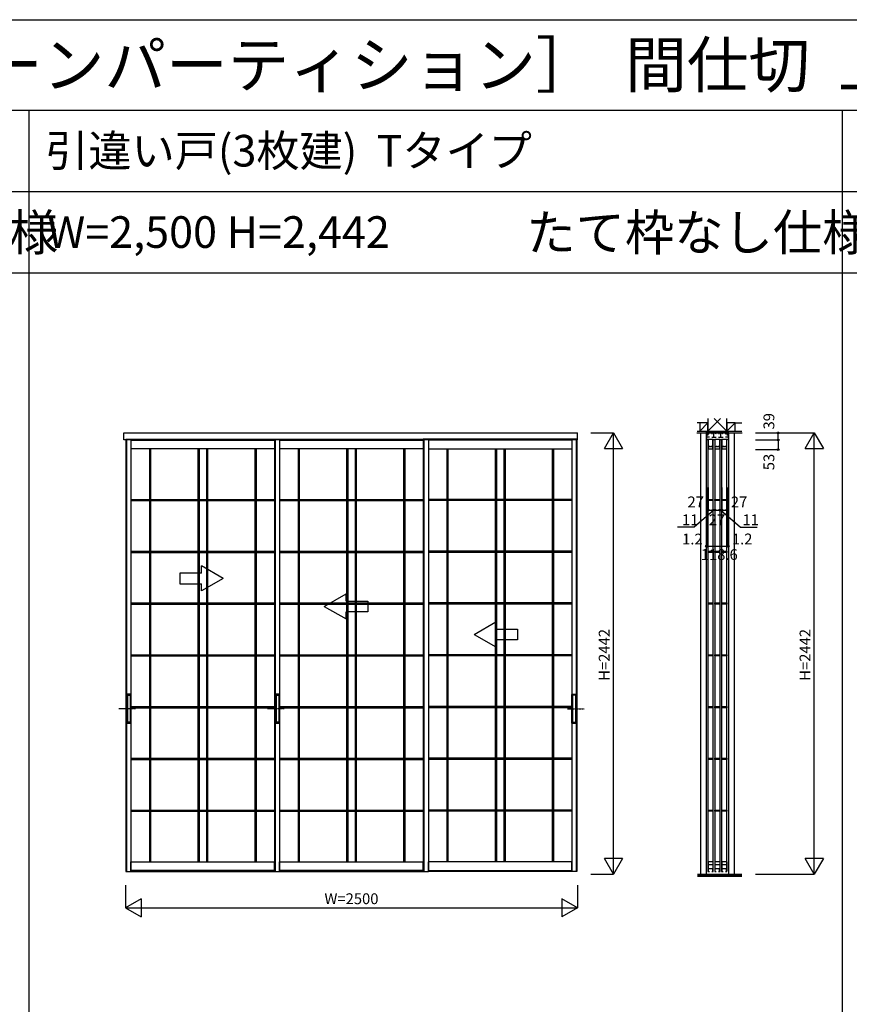
# Model space of a CAD drawing. Extents: x 0 to 27500, y 0 to 20000.
# Drawn here: x 8947 to 13537, y 14552 to 20000 of the extents above; entities that cross this region are included whole.
import ezdxf
from ezdxf.enums import TextEntityAlignment as Align

# ---------------------------------------------------------------- set-up
doc = ezdxf.new("R2010")
doc.units = 0
doc.linetypes.add('YCENTER_1', pattern=[13, 10, -1, 1, -1])
doc.linetypes.add('YHIDDEN_1', pattern=[4, 3, -1])
doc.layers.get('0').update_dxf_attribs({"linetype": 'CONTINUOUS'})
for name, color, linetype in [('YKK_A1', 4, 'CONTINUOUS'), ('YKK_C1', 4, 'CONTINUOUS'), ('YKK_F1', 7, 'CONTINUOUS'), ('YKK_N1', 2, 'CONTINUOUS'), ('YKK_Z1', 7, 'CONTINUOUS')]:
    doc.layers.add(name, color=color, linetype=linetype)
doc.styles.get("Standard").update_dxf_attribs({"font": 'txt.shx', "bigfont": 'bigfont.shx'})

msp = doc.modelspace()

# ---------------------------------------------------------------- linework, layer by layer
at = {"layer": 'YKK_A1', "linetype": 'Continuous'}
for p, q in [((9522.3, 17674.5), (9522.3, 17713.5)), ((9522.3, 17713.5), (12032.3, 17713.5)), ((12032.3, 17674.5), (12032.3, 17713.5)), ((12032.3, 17674.5), (9522.3, 17674.5)), ((9534.3, 17674.5), (9534.3, 15286.5)), ((9538.3, 17674.5), (9538.3, 15286.5)), ((9562.3, 17674.5), (9562.3, 16267.5)), ((9562.3, 17673.5), (10356.8, 17673.5)), ((10356.8, 17674.5), (10356.8, 15288)), ((10357, 17674.5), (10357, 15286.5)), ((10361, 17674.5), (10361, 15286.5)), ((10385, 17674.5), (10385, 16267.5)), ((10385, 17673.5), (11179.5, 17673.5)), ((11179.5, 17674.5), (11179.5, 15288)), ((11179.8, 17679.5), (11179.8, 15288)), ((11179.8, 17674.5), (11179.8, 15286.5)), ((11183.8, 17674.5), (11183.8, 15286.5)), ((11207.8, 17674.5), (11207.8, 15288)), ((12002.3, 17673.5), (11207.8, 17673.5)), ((12002.3, 17674.5), (12002.3, 16267.5)), ((12026.3, 17674.5), (12026.3, 15286.5)), ((12030.3, 17674.5), (12030.3, 15286.5)), ((10356.8, 17625.5), (9562.3, 17625.5)), ((9664.2, 17625.5), (9664.2, 15340.5)), ((9671, 17625.5), (9671, 15340.5)), ((9932.6, 17625.5), (9932.6, 15340.5)), ((9939.5, 17625.5), (9939.5, 15340.5)), ((9979.6, 17625.5), (9979.6, 15340.5)), ((9986.5, 17625.5), (9986.5, 15340.5)), ((10248.1, 17625.5), (10248.1, 15340.5)), ((10254.9, 17625.5), (10254.9, 15340.5)), ((11179.5, 17625.5), (10385, 17625.5)), ((10487, 17625.5), (10487, 15340.5)), ((10493.8, 17625.5), (10493.8, 15340.5)), ((10755.3, 17625.5), (10755.3, 15340.5)), ((10762.2, 17625.5), (10762.2, 15340.5)), ((10802.3, 17625.5), (10802.3, 15340.5)), ((10809.2, 17625.5), (10809.2, 15340.5)), ((11070.8, 17625.5), (11070.8, 15340.5)), ((11077.6, 17625.5), (11077.6, 15340.5)), ((11207.8, 17625.5), (12002.3, 17625.5)), ((11309.7, 17625.5), (11309.7, 15340.5)), ((11316.5, 17625.5), (11316.5, 15340.5)), ((11578.1, 17625.5), (11578.1, 15340.5)), ((11585, 17625.5), (11585, 15340.5)), ((11625.1, 17625.5), (11625.1, 15340.5)), ((11632, 17625.5), (11632, 15340.5)), ((11893.5, 17625.5), (11893.5, 15340.5)), ((11900.3, 17625.5), (11900.3, 15340.5)), ((9562.3, 17345.9), (9664.2, 17345.9)), ((9562.3, 17339), (9664.2, 17339)), ((9671, 17345.9), (9932.6, 17345.9)), ((9671, 17339), (9932.6, 17339)), ((9939.5, 17345.9), (9979.6, 17345.9)), ((9939.5, 17339), (9979.6, 17339)), ((9986.5, 17345.9), (10248.1, 17345.9)), ((9986.5, 17339), (10248.1, 17339)), ((10254.9, 17345.9), (10356.8, 17345.9)), ((10254.9, 17339), (10356.8, 17339)), ((10385, 17345.9), (10487, 17345.9)), ((10385, 17339), (10487, 17339)), ((10493.8, 17345.9), (10755.3, 17345.9)), ((10493.8, 17339), (10755.3, 17339)), ((10762.2, 17345.9), (10802.3, 17345.9)), ((10762.2, 17339), (10802.3, 17339)), ((10809.2, 17345.9), (11070.8, 17345.9)), ((10809.2, 17339), (11070.8, 17339)), ((11077.6, 17345.9), (11179.5, 17345.9)), ((11077.6, 17339), (11179.5, 17339)), ((11309.7, 17345.9), (11207.8, 17345.9)), ((11309.7, 17339), (11207.8, 17339)), ((11578.1, 17345.9), (11316.5, 17345.9)), ((11578.1, 17339), (11316.5, 17339)), ((11625.1, 17345.9), (11585, 17345.9)), ((11625.1, 17339), (11585, 17339)), ((11893.5, 17345.9), (11632, 17345.9)), ((11893.5, 17339), (11632, 17339)), ((12002.3, 17345.9), (11900.3, 17345.9)), ((12002.3, 17339), (11900.3, 17339)), ((9562.3, 17059.4), (9664.2, 17059.4)), ((9562.3, 17052.5), (9664.2, 17052.5)), ((9671, 17059.4), (9932.6, 17059.4)), ((9671, 17052.5), (9932.6, 17052.5)), ((9939.5, 17059.4), (9979.6, 17059.4)), ((9939.5, 17052.5), (9979.6, 17052.5)), ((9986.5, 17059.4), (10248.1, 17059.4)), ((9986.5, 17052.5), (10248.1, 17052.5)), ((10254.9, 17059.4), (10356.8, 17059.4)), ((10254.9, 17052.5), (10356.8, 17052.5)), ((10385, 17059.4), (10487, 17059.4)), ((10385, 17052.5), (10487, 17052.5)), ((10493.8, 17059.4), (10755.3, 17059.4)), ((10493.8, 17052.5), (10755.3, 17052.5)), ((10762.2, 17059.4), (10802.3, 17059.4)), ((10762.2, 17052.5), (10802.3, 17052.5)), ((10809.2, 17059.4), (11070.8, 17059.4)), ((10809.2, 17052.5), (11070.8, 17052.5)), ((11077.6, 17059.4), (11179.5, 17059.4)), ((11077.6, 17052.5), (11179.5, 17052.5)), ((11309.7, 17059.4), (11207.8, 17059.4)), ((11309.7, 17052.5), (11207.8, 17052.5)), ((11578.1, 17059.4), (11316.5, 17059.4)), ((11578.1, 17052.5), (11316.5, 17052.5)), ((11625.1, 17059.4), (11585, 17059.4)), ((11625.1, 17052.5), (11585, 17052.5)), ((11893.5, 17059.4), (11632, 17059.4)), ((11893.5, 17052.5), (11632, 17052.5)), ((12002.3, 17059.4), (11900.3, 17059.4)), ((12002.3, 17052.5), (11900.3, 17052.5)), ((10072.3, 16908.5), (9952.3, 16977.8)), ((9952.3, 16938.5), (9952.3, 16977.8)), ((9832.3, 16938.5), (9832.3, 16878.5)), ((9952.3, 16938.5), (9832.3, 16938.5)), ((10072.3, 16908.5), (9952.3, 16839.2)), ((9832.3, 16878.5), (9952.3, 16878.5)), ((9952.3, 16839.2), (9952.3, 16878.5)), ((10632.3, 16753.5), (10752.3, 16822.8)), ((10752.3, 16783.5), (10752.3, 16822.8)), ((10752.3, 16783.5), (10872.3, 16783.5)), ((10872.3, 16783.5), (10872.3, 16723.5)), ((9562.3, 16772.9), (9664.2, 16772.9)), ((9562.3, 16766), (9664.2, 16766)), ((9671, 16772.9), (9932.6, 16772.9)), ((9671, 16766), (9932.6, 16766)), ((9939.5, 16772.9), (9979.6, 16772.9)), ((9939.5, 16766), (9979.6, 16766)), ((9986.5, 16772.9), (10248.1, 16772.9)), ((9986.5, 16766), (10248.1, 16766)), ((10254.9, 16772.9), (10356.8, 16772.9)), ((10254.9, 16766), (10356.8, 16766)), ((10385, 16772.9), (10487, 16772.9)), ((10385, 16766), (10487, 16766)), ((10493.8, 16772.9), (10755.3, 16772.9)), ((10493.8, 16766), (10755.3, 16766)), ((10632.3, 16753.5), (10752.3, 16684.2)), ((10762.2, 16772.9), (10802.3, 16772.9)), ((10762.2, 16766), (10802.3, 16766)), ((10809.2, 16772.9), (11070.8, 16772.9)), ((10809.2, 16766), (11070.8, 16766)), ((11077.6, 16772.9), (11179.5, 16772.9)), ((11077.6, 16766), (11179.5, 16766)), ((11309.7, 16772.9), (11207.8, 16772.9)), ((11309.7, 16766), (11207.8, 16766)), ((11578.1, 16772.9), (11316.5, 16772.9)), ((11578.1, 16766), (11316.5, 16766)), ((11625.1, 16772.9), (11585, 16772.9)), ((11625.1, 16766), (11585, 16766)), ((11893.5, 16772.9), (11632, 16772.9)), ((11893.5, 16766), (11632, 16766)), ((12002.3, 16772.9), (11900.3, 16772.9)), ((12002.3, 16766), (11900.3, 16766)), ((10752.3, 16684.2), (10752.3, 16723.5)), ((10872.3, 16723.5), (10752.3, 16723.5)), ((11461.3, 16598.5), (11581.3, 16667.8)), ((11581.3, 16628.5), (11581.3, 16667.8)), ((11581.3, 16628.5), (11701.3, 16628.5)), ((11701.3, 16628.5), (11701.3, 16568.5)), ((11461.3, 16598.5), (11581.3, 16529.2)), ((11701.3, 16568.5), (11581.3, 16568.5)), ((11581.3, 16529.2), (11581.3, 16568.5)), ((9562.3, 16486.4), (9664.2, 16486.4)), ((9562.3, 16479.5), (9664.2, 16479.5)), ((9671, 16486.4), (9932.6, 16486.4)), ((9671, 16479.5), (9932.6, 16479.5)), ((9939.5, 16486.4), (9979.6, 16486.4)), ((9939.5, 16479.5), (9979.6, 16479.5)), ((9986.5, 16486.4), (10248.1, 16486.4)), ((9986.5, 16479.5), (10248.1, 16479.5)), ((10254.9, 16486.4), (10356.8, 16486.4)), ((10254.9, 16479.5), (10356.8, 16479.5)), ((10385, 16486.4), (10487, 16486.4)), ((10385, 16479.5), (10487, 16479.5)), ((10493.8, 16486.4), (10755.3, 16486.4)), ((10493.8, 16479.5), (10755.3, 16479.5)), ((10762.2, 16486.4), (10802.3, 16486.4)), ((10762.2, 16479.5), (10802.3, 16479.5)), ((10809.2, 16486.4), (11070.8, 16486.4)), ((10809.2, 16479.5), (11070.8, 16479.5)), ((11077.6, 16486.4), (11179.5, 16486.4)), ((11077.6, 16479.5), (11179.5, 16479.5)), ((11309.7, 16486.4), (11207.8, 16486.4)), ((11309.7, 16479.5), (11207.8, 16479.5)), ((11578.1, 16486.4), (11316.5, 16486.4)), ((11578.1, 16479.5), (11316.5, 16479.5)), ((11625.1, 16486.4), (11585, 16486.4)), ((11625.1, 16479.5), (11585, 16479.5)), ((11893.5, 16486.4), (11632, 16486.4)), ((11893.5, 16479.5), (11632, 16479.5)), ((12002.3, 16486.4), (11900.3, 16486.4)), ((12002.3, 16479.5), (11900.3, 16479.5)), ((9538.9, 16267), (9538.9, 16108)), ((9562.4, 16267.5), (9539.4, 16267.5)), ((9542.4, 16266.5), (9539.4, 16266.5)), ((9539.9, 16266.5), (9539.9, 16108.5)), ((9542.5, 16266.5), (9542.5, 16108.5)), ((9542.6, 16266.6), (9543.3, 16266.9)), ((9543.4, 16267), (9543.4, 16108)), ((9543.4, 16262.5), (9558.4, 16262.5)), ((9558.3, 16267), (9543.5, 16267)), ((9558.4, 16267), (9558.4, 16108)), ((9559.1, 16266.6), (9558.5, 16266.9)), ((9559.3, 16266.5), (9559.3, 16108.5)), ((9562.4, 16266.5), (9559.4, 16266.5)), ((9561.9, 16266.5), (9561.9, 16108.5)), ((9562.9, 16108), (9562.9, 16267)), ((10361.6, 16267), (10361.6, 16108)), ((10385.1, 16267.5), (10362.1, 16267.5)), ((10365.1, 16266.5), (10362.1, 16266.5)), ((10362.6, 16266.5), (10362.6, 16108.5)), ((10365.3, 16266.5), (10365.3, 16108.5)), ((10365.4, 16266.6), (10366, 16266.9)), ((10366.1, 16267), (10366.1, 16108)), ((10366.1, 16262.5), (10381.1, 16262.5)), ((10381, 16267), (10366.3, 16267)), ((10381.1, 16267), (10381.1, 16108)), ((10381.9, 16266.6), (10381.3, 16266.9)), ((10382, 16266.5), (10382, 16108.5)), ((10385.1, 16266.5), (10382.1, 16266.5)), ((10384.6, 16266.5), (10384.6, 16108.5)), ((10385.6, 16108), (10385.6, 16267)), ((12001.7, 16108), (12001.7, 16267)), ((12002.2, 16267.5), (12025.2, 16267.5)), ((12002.2, 16266.5), (12005.2, 16266.5)), ((12002.7, 16266.5), (12002.7, 16108.5)), ((12005.3, 16266.5), (12005.3, 16108.5)), ((12005.4, 16266.6), (12006.1, 16266.9)), ((12006.2, 16267), (12006.2, 16108)), ((12021.2, 16262.5), (12006.2, 16262.5)), ((12006.3, 16267), (12021, 16267)), ((12021.2, 16267), (12021.2, 16108)), ((12021.9, 16266.6), (12021.3, 16266.9)), ((12022, 16266.5), (12022, 16108.5)), ((12022.2, 16266.5), (12025.2, 16266.5)), ((12024.7, 16266.5), (12024.7, 16108.5)), ((12025.7, 16267), (12025.7, 16108)), ((9562.3, 16200), (9664.2, 16200)), ((9562.3, 16193.1), (9664.2, 16193.1)), ((9671, 16200), (9932.6, 16200)), ((9671, 16193.1), (9932.6, 16193.1)), ((9939.5, 16200), (9979.6, 16200)), ((9939.5, 16193.1), (9979.6, 16193.1)), ((9986.5, 16200), (10248.1, 16200)), ((9986.5, 16193.1), (10248.1, 16193.1)), ((10254.9, 16200), (10356.8, 16200)), ((10254.9, 16193.1), (10356.8, 16193.1)), ((10385, 16200), (10487, 16200)), ((10385, 16193.1), (10487, 16193.1)), ((10493.8, 16200), (10755.3, 16200)), ((10493.8, 16193.1), (10755.3, 16193.1)), ((10762.2, 16200), (10802.3, 16200)), ((10762.2, 16193.1), (10802.3, 16193.1)), ((10809.2, 16200), (11070.8, 16200)), ((10809.2, 16193.1), (11070.8, 16193.1)), ((11077.6, 16200), (11179.5, 16200)), ((11077.6, 16193.1), (11179.5, 16193.1)), ((11309.7, 16200), (11207.8, 16200)), ((11309.7, 16193.1), (11207.8, 16193.1)), ((11578.1, 16200), (11316.5, 16200)), ((11578.1, 16193.1), (11316.5, 16193.1)), ((11625.1, 16200), (11585, 16200)), ((11625.1, 16193.1), (11585, 16193.1)), ((11893.5, 16200), (11632, 16200)), ((11893.5, 16193.1), (11632, 16193.1)), ((12002.3, 16200), (11900.3, 16200)), ((12002.3, 16193.1), (11900.3, 16193.1)), ((9542.4, 16108.5), (9539.4, 16108.5)), ((9539.4, 16107.5), (9562.4, 16107.5)), ((9542.6, 16108.4), (9543.3, 16108.1)), ((9558.4, 16112.5), (9543.4, 16112.5)), ((9558.3, 16108), (9543.5, 16108)), ((9559.1, 16108.4), (9558.5, 16108.1)), ((9562.4, 16108.5), (9559.4, 16108.5)), ((9562.3, 16107.5), (9562.3, 15288)), ((10365.1, 16108.5), (10362.1, 16108.5)), ((10362.1, 16107.5), (10385.1, 16107.5)), ((10365.4, 16108.4), (10366, 16108.1)), ((10381.1, 16112.5), (10366.1, 16112.5)), ((10381, 16108), (10366.3, 16108)), ((10381.9, 16108.4), (10381.3, 16108.1)), ((10385.1, 16108.5), (10382.1, 16108.5)), ((10385, 16107.5), (10385, 15288)), ((12002.2, 16108.5), (12005.2, 16108.5)), ((12025.2, 16107.5), (12002.2, 16107.5)), ((12002.3, 16107.5), (12002.3, 15288)), ((12005.4, 16108.4), (12006.1, 16108.1)), ((12006.2, 16112.5), (12021.2, 16112.5)), ((12006.3, 16108), (12021, 16108)), ((12021.9, 16108.4), (12021.3, 16108.1)), ((12022.2, 16108.5), (12025.2, 16108.5)), ((9562.3, 15913.5), (9664.2, 15913.5)), ((9671, 15913.5), (9932.6, 15913.5)), ((9939.5, 15913.5), (9979.6, 15913.5)), ((9986.5, 15913.5), (10248.1, 15913.5)), ((10254.9, 15913.5), (10356.8, 15913.5)), ((10385, 15913.5), (10487, 15913.5)), ((10493.8, 15913.5), (10755.3, 15913.5)), ((10762.2, 15913.5), (10802.3, 15913.5)), ((10809.2, 15913.5), (11070.8, 15913.5)), ((11077.6, 15913.5), (11179.5, 15913.5)), ((11309.7, 15913.5), (11207.8, 15913.5)), ((11578.1, 15913.5), (11316.5, 15913.5)), ((11625.1, 15913.5), (11585, 15913.5)), ((11893.5, 15913.5), (11632, 15913.5)), ((12002.3, 15913.5), (11900.3, 15913.5)), ((9562.3, 15906.6), (9664.2, 15906.6)), ((9671, 15906.6), (9932.6, 15906.6)), ((9939.5, 15906.6), (9979.6, 15906.6)), ((9986.5, 15906.6), (10248.1, 15906.6)), ((10254.9, 15906.6), (10356.8, 15906.6)), ((10385, 15906.6), (10487, 15906.6)), ((10493.8, 15906.6), (10755.3, 15906.6)), ((10762.2, 15906.6), (10802.3, 15906.6)), ((10809.2, 15906.6), (11070.8, 15906.6)), ((11077.6, 15906.6), (11179.5, 15906.6)), ((11309.7, 15906.6), (11207.8, 15906.6)), ((11578.1, 15906.6), (11316.5, 15906.6)), ((11625.1, 15906.6), (11585, 15906.6)), ((11893.5, 15906.6), (11632, 15906.6)), ((12002.3, 15906.6), (11900.3, 15906.6)), ((9562.3, 15627), (9664.2, 15627)), ((9562.3, 15620.1), (9664.2, 15620.1)), ((9671, 15627), (9932.6, 15627)), ((9671, 15620.1), (9932.6, 15620.1)), ((9939.5, 15627), (9979.6, 15627)), ((9939.5, 15620.1), (9979.6, 15620.1)), ((9986.5, 15627), (10248.1, 15627)), ((9986.5, 15620.1), (10248.1, 15620.1)), ((10254.9, 15627), (10356.8, 15627)), ((10254.9, 15620.1), (10356.8, 15620.1)), ((10385, 15627), (10487, 15627)), ((10385, 15620.1), (10487, 15620.1)), ((10493.8, 15627), (10755.3, 15627)), ((10493.8, 15620.1), (10755.3, 15620.1)), ((10762.2, 15627), (10802.3, 15627)), ((10762.2, 15620.1), (10802.3, 15620.1)), ((10809.2, 15627), (11070.8, 15627)), ((10809.2, 15620.1), (11070.8, 15620.1)), ((11077.6, 15627), (11179.5, 15627)), ((11077.6, 15620.1), (11179.5, 15620.1)), ((11309.7, 15627), (11207.8, 15627)), ((11309.7, 15620.1), (11207.8, 15620.1)), ((11578.1, 15627), (11316.5, 15627)), ((11578.1, 15620.1), (11316.5, 15620.1)), ((11625.1, 15627), (11585, 15627)), ((11625.1, 15620.1), (11585, 15620.1)), ((11893.5, 15627), (11632, 15627)), ((11893.5, 15620.1), (11632, 15620.1)), ((12002.3, 15627), (11900.3, 15627)), ((12002.3, 15620.1), (11900.3, 15620.1)), ((9562.3, 15286.5), (9562.3, 15340.5)), ((9562.3, 15340.5), (10356.8, 15340.5)), ((10356.8, 15286.5), (10356.8, 15340.5)), ((10385, 15286.5), (10385, 15340.5)), ((10385, 15340.5), (11179.5, 15340.5)), ((11179.5, 15286.5), (11179.5, 15340.5)), ((12002.3, 15340.5), (11207.8, 15340.5)), ((11207.8, 15286.5), (11207.8, 15340.5)), ((12002.3, 15286.5), (12002.3, 15340.5)), ((9534.3, 15286.5), (9562.3, 15286.5)), ((9534.3, 15286.5), (10356.8, 15286.5)), ((10356.8, 15292.5), (9562.3, 15292.5)), ((10357, 15286.5), (10356.8, 15286.5)), ((10357, 15286.5), (10385, 15286.5)), ((10357, 15286.5), (11179.5, 15286.5)), ((11179.5, 15292.5), (10385, 15292.5)), ((11179.8, 15286.5), (11179.5, 15286.5)), ((11179.8, 15286.5), (11207.8, 15286.5)), ((11207.8, 15292.5), (12002.3, 15292.5)), ((12030.3, 15286.5), (11207.8, 15286.5)), ((12030.3, 15286.5), (12002.3, 15286.5))]:
    msp.add_line(p, q, dxfattribs=at)
at = {"layer": 'YKK_A1', "linetype": 'YHIDDEN_1'}
for p, q in [((9534.3, 17679.5), (9534.3, 17674.5)), ((9534.3, 17679.5), (10357, 17679.5)), ((9538.3, 17679.5), (9538.3, 17674.5)), ((9562.3, 17679.5), (9562.3, 17674.5)), ((10356.8, 17679.5), (10356.8, 17674.5)), ((10357, 17679.5), (10357, 17674.5)), ((10357, 17679.5), (11179.8, 17679.5)), ((10361, 17679.5), (10361, 17674.5)), ((10385, 17679.5), (10385, 17674.5)), ((11179.5, 17679.5), (11179.5, 17674.5)), ((12030.3, 17679.5), (11179.8, 17679.5)), ((11179.8, 17679.5), (11179.8, 17674.5)), ((11183.8, 17679.5), (11183.8, 17674.5)), ((11207.8, 17679.5), (11207.8, 17674.5)), ((12002.3, 17679.5), (12002.3, 17674.5)), ((12026.3, 17679.5), (12026.3, 17674.5)), ((12030.3, 17679.5), (12030.3, 17674.5))]:
    msp.add_line(p, q, dxfattribs=at)
at = {"layer": 'YKK_A1', "linetype": 'YCENTER_1'}
for p, q in [((9587.7, 16187.5), (9495.2, 16187.5)), ((10410.4, 16187.5), (10317.9, 16187.5)), ((11976.9, 16187.5), (12069.4, 16187.5))]:
    msp.add_line(p, q, dxfattribs=at)
at = {"layer": 'YKK_A1', "linetype": 'Continuous'}
for centre, start, end in [((9539.4, 16267), 90, 180), ((9539.4, 16267), 180, 270), ((9542.4, 16267), 270, 300), ((9543.5, 16266.5), 90, 120), ((9558.3, 16266.5), 60, 90), ((9559.4, 16267), 240, 270), ((9562.4, 16267), 0, 90), ((9562.4, 16267), 270, 0), ((10362.1, 16267), 90, 180), ((10362.1, 16267), 180, 270), ((10365.1, 16267), 270, 300), ((10366.3, 16266.5), 90, 120), ((10381, 16266.5), 60, 90), ((10382.1, 16267), 240, 270), ((10385.1, 16267), 0, 90), ((10385.1, 16267), 270, 0), ((12002.2, 16267), 90, 180), ((12002.2, 16267), 180, 270), ((12005.2, 16267), 270, 300), ((12006.3, 16266.5), 90, 120), ((12021, 16266.5), 60, 90), ((12022.2, 16267), 240, 270), ((12025.2, 16267), 0, 90), ((12025.2, 16267), 270, 0), ((9539.4, 16108), 90, 180), ((9539.4, 16108), 180, 270), ((9542.4, 16108), 60, 90), ((9543.5, 16108.5), 240, 270), ((9558.3, 16108.5), 270, 300), ((9559.4, 16108), 90, 120), ((9562.4, 16108), 0, 90), ((9562.4, 16108), 270, 0), ((10362.1, 16108), 90, 180), ((10362.1, 16108), 180, 270), ((10365.1, 16108), 60, 90), ((10366.3, 16108.5), 240, 270), ((10381, 16108.5), 270, 300), ((10382.1, 16108), 90, 120), ((10385.1, 16108), 0, 90), ((10385.1, 16108), 270, 0), ((12002.2, 16108), 90, 180), ((12002.2, 16108), 180, 270), ((12005.2, 16108), 60, 90), ((12006.3, 16108.5), 240, 270), ((12021, 16108.5), 270, 300), ((12022.2, 16108), 90, 120), ((12025.2, 16108), 360, 90), ((12025.2, 16108), 270, 0)]:
    msp.add_arc(centre, 0.5, start, end, dxfattribs=at)
at = {"layer": 'YKK_C1'}
for p, q in [((12867.8, 17713.5), (12746.8, 17713.5)), ((12746.8, 17713.5), (12746.8, 17674.5)), ((12748.8, 17712.2), (12748.8, 17703)), ((12755.5, 17703), (12755.5, 17713.5)), ((12759.9, 17708.2), (12759.9, 17713.5)), ((12761.9, 17708.2), (12759.9, 17708.2)), ((12776.7, 17708.2), (12778.7, 17708.2)), ((12778.7, 17708.2), (12778.7, 17713.5)), ((12788.3, 17689.7), (12788.3, 17713.5)), ((12797.9, 17708.2), (12797.9, 17713.5)), ((12799.9, 17708.2), (12797.9, 17708.2)), ((12814.7, 17708.2), (12816.7, 17708.2)), ((12816.7, 17708.2), (12816.7, 17713.5)), ((12826.3, 17689.7), (12826.3, 17713.5)), ((12835.9, 17708.2), (12835.9, 17713.5)), ((12837.9, 17708.2), (12835.9, 17708.2)), ((12852.7, 17708.2), (12854.7, 17708.2)), ((12854.7, 17708.2), (12854.7, 17713.5)), ((12859.1, 17713.5), (12859.1, 17703)), ((12865.8, 17712.2), (12865.8, 17703)), ((12867.8, 17674.5), (12867.8, 17713.5)), ((12748.3, 17689.7), (12748.3, 17703)), ((12748.3, 17703), (12755.5, 17703)), ((12763.1, 17689.7), (12748.3, 17689.7)), ((12754.3, 17679.5), (12754.3, 15286.5)), ((12754.3, 17679.5), (12784.3, 17679.5)), ((12754.3, 17673.5), (12754.3, 17679.5)), ((12782.7, 17678), (12755.9, 17678)), ((12755.9, 17678), (12755.9, 17625.5)), ((12775.5, 17689.7), (12801.1, 17689.7)), ((12782.7, 17625.5), (12782.7, 17678)), ((12784.3, 15286.5), (12784.3, 17679.5)), ((12784.3, 17679.5), (12784.3, 17673.5)), ((12792.3, 17679.5), (12792.3, 15286.5)), ((12792.3, 17679.5), (12822.3, 17679.5)), ((12792.3, 17673.5), (12792.3, 17679.5)), ((12820.7, 17678), (12793.9, 17678)), ((12793.9, 17678), (12793.9, 17625.5)), ((12813.5, 17689.7), (12839.1, 17689.7)), ((12820.7, 17625.5), (12820.7, 17678)), ((12822.3, 15286.5), (12822.3, 17679.5)), ((12822.3, 17679.5), (12822.3, 17673.5)), ((12830.3, 17679.5), (12830.3, 15286.5)), ((12830.3, 17679.5), (12860.3, 17679.5)), ((12830.3, 17673.5), (12830.3, 17679.5)), ((12858.7, 17678), (12831.9, 17678)), ((12831.9, 17678), (12831.9, 17625.5)), ((12866.3, 17689.7), (12851.5, 17689.7)), ((12858.7, 17625.5), (12858.7, 17678)), ((12859.1, 17703), (12866.3, 17703)), ((12860.3, 15286.5), (12860.3, 17679.5)), ((12860.3, 17679.5), (12860.3, 17673.5)), ((12866.3, 17703), (12866.3, 17689.7)), ((12755.9, 17639.2), (12782.7, 17639.2)), ((12755.9, 17625.5), (12782.7, 17625.5)), ((12763.7, 17642.8), (12763.7, 17639.2)), ((12774.9, 17642.8), (12774.9, 17639.2)), ((12793.9, 17639.2), (12820.7, 17639.2)), ((12793.9, 17625.5), (12820.7, 17625.5)), ((12801.7, 17642.8), (12801.7, 17639.2)), ((12812.9, 17642.8), (12812.9, 17639.2)), ((12831.9, 17639.2), (12858.7, 17639.2)), ((12831.9, 17625.5), (12858.7, 17625.5)), ((12839.7, 17642.8), (12839.7, 17639.2)), ((12850.9, 17642.8), (12850.9, 17639.2)), ((12755.9, 17345.9), (12782.7, 17345.9)), ((12755.9, 17339), (12755.9, 17345.9)), ((12782.7, 17339), (12755.9, 17339)), ((12782.7, 17345.9), (12782.7, 17339)), ((12793.9, 17345.9), (12820.7, 17345.9)), ((12793.9, 17339), (12793.9, 17345.9)), ((12820.7, 17339), (12793.9, 17339)), ((12820.7, 17345.9), (12820.7, 17339)), ((12831.9, 17345.9), (12858.7, 17345.9)), ((12831.9, 17339), (12831.9, 17345.9)), ((12858.7, 17339), (12831.9, 17339)), ((12858.7, 17345.9), (12858.7, 17339)), ((12755.9, 17059.4), (12782.7, 17059.4)), ((12755.9, 17052.5), (12755.9, 17059.4)), ((12782.7, 17052.5), (12755.9, 17052.5)), ((12782.7, 17059.4), (12782.7, 17052.5)), ((12793.9, 17059.4), (12820.7, 17059.4)), ((12793.9, 17052.5), (12793.9, 17059.4)), ((12820.7, 17052.5), (12793.9, 17052.5)), ((12820.7, 17059.4), (12820.7, 17052.5)), ((12831.9, 17059.4), (12858.7, 17059.4)), ((12831.9, 17052.5), (12831.9, 17059.4)), ((12858.7, 17052.5), (12831.9, 17052.5)), ((12858.7, 17059.4), (12858.7, 17052.5)), ((12755.9, 16772.9), (12782.7, 16772.9)), ((12755.9, 16766), (12755.9, 16772.9)), ((12782.7, 16766), (12755.9, 16766)), ((12782.7, 16772.9), (12782.7, 16766)), ((12793.9, 16772.9), (12820.7, 16772.9)), ((12793.9, 16766), (12793.9, 16772.9)), ((12820.7, 16766), (12793.9, 16766)), ((12820.7, 16772.9), (12820.7, 16766)), ((12831.9, 16772.9), (12858.7, 16772.9)), ((12831.9, 16766), (12831.9, 16772.9)), ((12858.7, 16766), (12831.9, 16766)), ((12858.7, 16772.9), (12858.7, 16766)), ((12755.9, 16486.4), (12782.7, 16486.4)), ((12755.9, 16479.5), (12755.9, 16486.4)), ((12782.7, 16479.5), (12755.9, 16479.5)), ((12782.7, 16486.4), (12782.7, 16479.5)), ((12793.9, 16486.4), (12820.7, 16486.4)), ((12793.9, 16479.5), (12793.9, 16486.4)), ((12820.7, 16479.5), (12793.9, 16479.5)), ((12820.7, 16486.4), (12820.7, 16479.5)), ((12831.9, 16486.4), (12858.7, 16486.4)), ((12831.9, 16479.5), (12831.9, 16486.4)), ((12858.7, 16479.5), (12831.9, 16479.5)), ((12858.7, 16486.4), (12858.7, 16479.5)), ((12755.9, 16200), (12782.7, 16200)), ((12755.9, 16193.1), (12755.9, 16200)), ((12782.7, 16193.1), (12755.9, 16193.1)), ((12782.7, 16200), (12782.7, 16193.1)), ((12793.9, 16200), (12820.7, 16200)), ((12793.9, 16193.1), (12793.9, 16200)), ((12820.7, 16193.1), (12793.9, 16193.1)), ((12820.7, 16200), (12820.7, 16193.1)), ((12831.9, 16200), (12858.7, 16200)), ((12831.9, 16193.1), (12831.9, 16200)), ((12858.7, 16193.1), (12831.9, 16193.1)), ((12858.7, 16200), (12858.7, 16193.1)), ((12755.9, 15913.5), (12782.7, 15913.5)), ((12755.9, 15906.6), (12755.9, 15913.5)), ((12782.7, 15913.5), (12782.7, 15906.6)), ((12793.9, 15913.5), (12820.7, 15913.5)), ((12793.9, 15906.6), (12793.9, 15913.5)), ((12820.7, 15913.5), (12820.7, 15906.6)), ((12831.9, 15913.5), (12858.7, 15913.5)), ((12831.9, 15906.6), (12831.9, 15913.5)), ((12858.7, 15913.5), (12858.7, 15906.6)), ((12782.7, 15906.6), (12755.9, 15906.6)), ((12820.7, 15906.6), (12793.9, 15906.6)), ((12858.7, 15906.6), (12831.9, 15906.6)), ((12755.9, 15627), (12782.7, 15627)), ((12755.9, 15620.1), (12755.9, 15627)), ((12782.7, 15620.1), (12755.9, 15620.1)), ((12782.7, 15627), (12782.7, 15620.1)), ((12793.9, 15627), (12820.7, 15627)), ((12793.9, 15620.1), (12793.9, 15627)), ((12820.7, 15620.1), (12793.9, 15620.1)), ((12820.7, 15627), (12820.7, 15620.1)), ((12831.9, 15627), (12858.7, 15627)), ((12831.9, 15620.1), (12831.9, 15627)), ((12858.7, 15620.1), (12831.9, 15620.1)), ((12858.7, 15627), (12858.7, 15620.1)), ((12755.9, 15340.5), (12755.9, 15288)), ((12782.7, 15340.5), (12755.9, 15340.5)), ((12755.9, 15326.1), (12782.7, 15326.1)), ((12782.7, 15340.5), (12782.7, 15288)), ((12793.9, 15340.5), (12793.9, 15288)), ((12820.7, 15340.5), (12793.9, 15340.5)), ((12793.9, 15326.1), (12820.7, 15326.1)), ((12820.7, 15340.5), (12820.7, 15288)), ((12831.9, 15340.5), (12831.9, 15288)), ((12858.7, 15340.5), (12831.9, 15340.5)), ((12831.9, 15326.1), (12858.7, 15326.1)), ((12858.7, 15340.5), (12858.7, 15288)), ((12754.3, 15292.5), (12754.3, 15286.5)), ((12754.3, 15286.5), (12762.8, 15286.5)), ((12755.9, 15304.5), (12782.7, 15304.5)), ((12757.3, 15286.5), (12757.3, 15304.5)), ((12775.8, 15286.5), (12784.3, 15286.5)), ((12781.3, 15286.5), (12781.3, 15304.5)), ((12784.3, 15286.5), (12784.3, 15292.5)), ((12792.3, 15292.5), (12792.3, 15286.5)), ((12792.3, 15286.5), (12800.8, 15286.5)), ((12793.9, 15304.5), (12820.7, 15304.5)), ((12795.3, 15286.5), (12795.3, 15304.5)), ((12813.8, 15286.5), (12822.3, 15286.5)), ((12819.3, 15286.5), (12819.3, 15304.5)), ((12822.3, 15286.5), (12822.3, 15292.5)), ((12830.3, 15292.5), (12830.3, 15286.5)), ((12830.3, 15286.5), (12838.8, 15286.5)), ((12831.9, 15304.5), (12858.7, 15304.5)), ((12833.3, 15286.5), (12833.3, 15304.5)), ((12851.8, 15286.5), (12860.3, 15286.5)), ((12857.3, 15286.5), (12857.3, 15304.5)), ((12860.3, 15286.5), (12860.3, 15292.5))]:
    msp.add_line(p, q, dxfattribs=at)
at = {"layer": 'YKK_F1', "color": 7}
for p, q in [((0, 20000), (27500, 20000)), ((0, 19500), (27000, 19500)), ((9000, 0), (9000, 19500)), ((13500, 0), (13500, 19500)), ((0, 19050), (27000, 19050)), ((0, 18600), (27000, 18600))]:
    msp.add_line(p, q, dxfattribs=at)
at = {"layer": 'YKK_N1', "linetype": 'Continuous'}
for p, q in [((12107.3, 17713.5), (12232.3, 17713.5)), ((12182.3, 17626.9), (12232.3, 17713.5)), ((12232.3, 15271.5), (12232.3, 17713.5)), ((12232.3, 17713.5), (12282.3, 17626.9)), ((13018.5, 17713.5), (13343.5, 17713.5)), ((13143.5, 17674.5), (13143.5, 17713.5)), ((13293.5, 17626.9), (13343.5, 17713.5)), ((13343.5, 15271.5), (13343.5, 17713.5)), ((13343.5, 17713.5), (13393.5, 17626.9)), ((13018.5, 17674.5), (13143.5, 17674.5)), ((12182.3, 17626.9), (12282.3, 17626.9)), ((13018.5, 17621.5), (13143.5, 17621.5)), ((13293.5, 17626.9), (13393.5, 17626.9)), ((12755.8, 17287), (12782.8, 17287)), ((12793.8, 17287), (12820.8, 17287)), ((12831.8, 17287), (12858.8, 17287)), ((12748, 17087), (12866.6, 17087)), ((12232.3, 15271.5), (12182.3, 15358.1)), ((12282.3, 15358.1), (12182.3, 15358.1)), ((12282.3, 15358.1), (12232.3, 15271.5)), ((13343.5, 15271.5), (13293.5, 15358.1)), ((13393.5, 15358.1), (13293.5, 15358.1)), ((13393.5, 15358.1), (13343.5, 15271.5)), ((12107.3, 15271.5), (12232.3, 15271.5)), ((13018.5, 15271.5), (13343.5, 15271.5)), ((9532.3, 15211.5), (9532.3, 15086.5)), ((12032.3, 15211.5), (12032.3, 15086.5)), ((9618.9, 15136.5), (9532.3, 15086.5)), ((9618.9, 15136.5), (9618.9, 15036.5)), ((11945.7, 15136.5), (11945.7, 15036.5)), ((12032.3, 15086.5), (11945.7, 15136.5)), ((9532.3, 15086.5), (12032.3, 15086.5)), ((9532.3, 15086.5), (9618.9, 15036.5)), ((12032.3, 15086.5), (11945.7, 15036.5))]:
    msp.add_line(p, q, dxfattribs=at)
at = {"layer": 'YKK_N1'}
for p, q in [((13143.5, 17674.5), (13143.5, 17621.5)), ((12746.8, 17087), (12746.8, 17412)), ((12748, 17087), (12748, 17412)), ((12755.8, 17412), (12755.8, 17286.5)), ((12782.8, 17412), (12782.8, 17286.5)), ((12793.8, 17412), (12793.8, 17286.5)), ((12820.8, 17412), (12820.8, 17286.5)), ((12831.8, 17412), (12831.8, 17286.5)), ((12858.8, 17412), (12858.8, 17286.5)), ((12866.6, 17087), (12866.6, 17412)), ((12867.8, 17087), (12867.8, 17412)), ((12788.3, 17287), (12679.1, 17191.9)), ((12782.8, 17287), (12793.8, 17287)), ((12820.8, 17287), (12831.8, 17287)), ((12826.3, 17287), (12935.5, 17191.9)), ((12679.1, 17191.9), (12587.3, 17191.9)), ((12935.5, 17191.9), (13027.3, 17191.9)), ((12748, 17087), (12746.8, 17087)), ((12866.6, 17087), (12867.8, 17087))]:
    msp.add_line(p, q, dxfattribs=at)
at = {"layer": 'YKK_N1', "linetype": 'Continuous'}
for centre in [(13143.5, 17713.5), (13143.5, 17674.5), (13143.5, 17621.5), (12755.8, 17287), (12782.8, 17287), (12793.8, 17287), (12820.8, 17287), (12831.8, 17287), (12858.8, 17287), (12746.8, 17087), (12748, 17087), (12866.6, 17087), (12867.8, 17087)]:
    msp.add_circle(centre, 5, dxfattribs=at)
at = {"layer": 'YKK_Z1', "linetype": 'Continuous'}
for p, q in [((12709.8, 17769), (12695.2, 17769)), ((12754.8, 17769), (12709.8, 17769)), ((12709.8, 17769), (12709.8, 17724)), ((12709.8, 17724), (12754.8, 17769)), ((12754.8, 17794), (12754.8, 17724)), ((12824.8, 17794), (12754.8, 17724)), ((12754.8, 17724), (12754.8, 17769)), ((12789.8, 17794), (12859.8, 17724)), ((12859.8, 17724), (12859.8, 17794)), ((12904.8, 17769), (12859.8, 17769)), ((12859.8, 17769), (12859.8, 17724)), ((12859.8, 17724), (12904.8, 17769)), ((12904.8, 17724), (12904.8, 17769)), ((12904.8, 17769), (12942.7, 17769)), ((12694.3, 17713.5), (12943.5, 17713.5)), ((12695.2, 17724), (12943.1, 17724)), ((12709.8, 17724), (12724, 17738.2)), ((12709.8, 17724), (12754.8, 17724)), ((12746.8, 17713.5), (12746.8, 17724)), ((12746.8, 17713.5), (12867.8, 17724)), ((12754.8, 17724), (12859.8, 17724)), ((12859.8, 17724), (12874.2, 17738.4)), ((12859.8, 17724), (12904.8, 17724)), ((12867.8, 17713.5), (12867.8, 17724)), ((12696.7, 15271.5), (12941.8, 15271.5)), ((12696.7, 15269.5), (12941.8, 15269.5)), ((12696.7, 15267.5), (12941.8, 15267.5)), ((12696.7, 15265.5), (12941.8, 15265.5)), ((12696.7, 15263.5), (12941.8, 15263.5)), ((12696.7, 15261.5), (12941.8, 15261.5)), ((12941.8, 15259.5), (12696.7, 15259.5))]:
    msp.add_line(p, q, dxfattribs=at)
at = {"layer": 'YKK_Z1'}
for p, q in [((12714.3, 17713.5), (12714.3, 15271.5)), ((12745.8, 17713.5), (12745.8, 15271.5)), ((12868.8, 17713.5), (12868.8, 15271.5)), ((12900.3, 17713.5), (12900.3, 15271.5))]:
    msp.add_line(p, q, dxfattribs=at)

# ---------------------------------------------------------------- texts
for s, height, p in [('ＡＹＨＳＰ＿Ｈ２５  アルミインテリア建材  ［スクリーンパーティション］  間仕切  上吊り  スライディングタイプ  引違い戸（３枚建）  呼称高２４', 250, (583.3, 19625)), ('引違い戸(3枚建)  Tタイプ', 175, (9088.3, 19187.5)), ('W=2,500 H=2,442', 175, (9100, 18737.5))]:
    msp.add_text(s, height=height).set_placement(p)
at = {"color": 3}
for p in [(7250.1, 18722.6), (11750.1, 18722.6)]:
    msp.add_text('たて枠なし仕様', height=200, dxfattribs=at).set_placement(p)
at = {"layer": 'YKK_N1'}
for s, p in [('39', (13100, 17778.2)), ('53', (13100, 17552.7)), ('H=2442', (12188.8, 16485.6)), ('H=2442', (13300, 16485.6))]:
    msp.add_text(s, height=60, rotation=90, dxfattribs=at).set_placement(p, align=Align.MIDDLE)
at = {"layer": 'YKK_N1', "linetype": 'Continuous'}
for p in [(12641.6, 17301.9), (12881.8, 17301.9), (12759.5, 17202.9)]:
    msp.add_text('27', height=60, dxfattribs=at).set_placement(p)
at = {"layer": 'YKK_N1'}
for s, p in [('11', (12611.5, 17202.9)), ('11', (12945.9, 17202.9)), ('1.2', (12611.9, 17096.3)), ('1.2', (12887.4, 17096.7)), ('118.6', (12715.3, 17010.7))]:
    msp.add_text(s, height=60, dxfattribs=at).set_placement(p)
msp.add_text('W=2500', height=60, dxfattribs=at).set_placement((10782.4, 15128.5), align=Align.MIDDLE)

doc.saveas('drawing.dxf')
